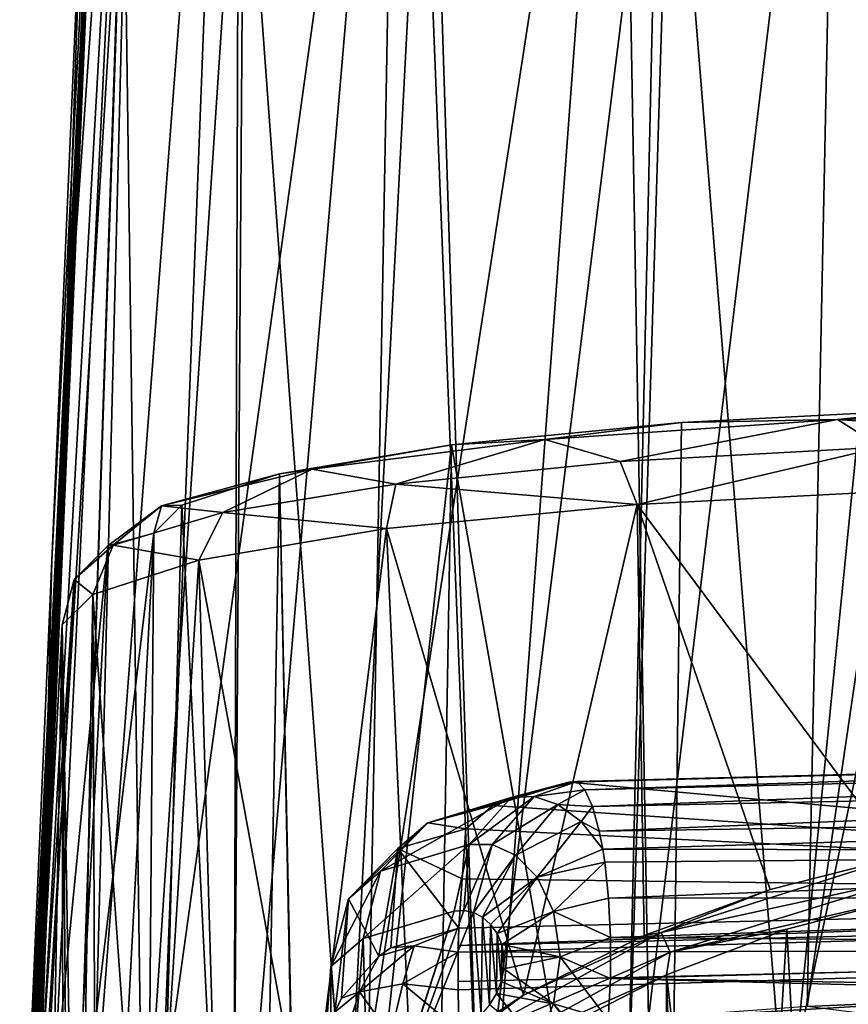
# Model space of a CAD drawing. Units: millimetres. Extents: x -26 to 26, y 0 to 137.
# Drawn here: x -19 to -11, y 103 to 113 of the extents above; entities that cross this region are included whole.
import ezdxf

# ---------------------------------------------------------------- set-up
doc = ezdxf.new("R2010")
doc.units = ezdxf.units.MM
doc.header["$LTSCALE"] = 65.185185
for name, color, linetype in [('21', 7, 'CONTINUOUS'), ('216', 7, 'CONTINUOUS'), ('220', 7, 'CONTINUOUS'), ('222', 7, 'CONTINUOUS'), ('224', 7, 'CONTINUOUS'), ('227', 7, 'CONTINUOUS'), ('234', 7, 'CONTINUOUS'), ('237', 7, 'CONTINUOUS'), ('238', 7, 'CONTINUOUS'), ('25', 7, 'CONTINUOUS'), ('251', 7, 'CONTINUOUS'), ('265', 7, 'CONTINUOUS'), ('276', 7, 'CONTINUOUS'), ('283', 7, 'CONTINUOUS'), ('284', 7, 'CONTINUOUS'), ('289', 7, 'CONTINUOUS'), ('29', 7, 'CONTINUOUS'), ('290', 7, 'CONTINUOUS'), ('291', 7, 'CONTINUOUS'), ('307', 7, 'CONTINUOUS'), ('51', 7, 'CONTINUOUS')]:
    doc.layers.add(name, color=color, linetype=linetype)

msp = doc.modelspace()

# ---------------------------------------------------------------- linework, layer by layer
at = {"layer": '21', "linetype": 'Continuous'}
for points in [[(-19.474, 98.838, 0.241), (-19.484, 99.076, 4.962), (-18.441, 121.169, -12.045), (-19.474, 98.838, 0.241)], [(-18.441, 121.169, -12.045), (-19.484, 99.076, 4.962), (-19.479, 99.504, 8.445), (-18.441, 121.169, -12.045)], [(-19.472, 99.932, 11.927), (-18.441, 121.169, -12.045), (-19.479, 99.504, 8.445), (-19.472, 99.932, 11.927)], [(-19.473, 98.843, 0.049), (-19.474, 98.838, 0.241), (-18.441, 121.169, -12.045), (-19.473, 98.843, 0.049)], [(-19.43, 99.318, -4.446), (-19.473, 98.843, 0.049), (-18.441, 121.169, -12.045), (-19.43, 99.318, -4.446)], [(-19.137, 107.617, 11.931), (-18.441, 121.169, -12.045), (-19.472, 99.932, 11.927), (-19.137, 107.617, 11.931)], [(-19.378, 100.028, -8.244), (-19.43, 99.318, -4.446), (-18.441, 121.169, -12.045), (-19.378, 100.028, -8.244)], [(-18.873, 111.169, -12.043), (-19.378, 100.028, -8.244), (-18.441, 121.169, -12.045), (-18.873, 111.169, -12.043)], [(-18.802, 115.3, 11.936), (-18.441, 121.169, -12.045), (-19.137, 107.617, 11.931), (-18.802, 115.3, 11.936)], [(-19.324, 100.739, -12.041), (-19.378, 100.028, -8.244), (-18.873, 111.169, -12.043), (-19.324, 100.739, -12.041)]]:
    msp.add_3dface(points, dxfattribs=at)
at = {"layer": '216', "linetype": 'Continuous'}
for points in [[(-19.025, 106.924, 106.295), (-19.411, 99.662, 47.171), (-19.31, 91.491, 67.9), (-19.025, 106.924, 106.295)], [(-19.025, 106.924, 106.295), (-19.31, 91.491, 67.9), (-19.019, 101.902, 106.913), (-19.025, 106.924, 106.295)]]:
    msp.add_3dface(points, dxfattribs=at)
at = {"layer": '220', "linetype": 'Continuous'}
for points in [[(-9.831, 108.38, 117.763), (-12.806, 108.227, 116.621), (-9.973, 104.415, 118.213), (-9.831, 108.38, 117.763)], [(-12.806, 108.227, 116.621), (-15.516, 107.966, 114.603), (-14.036, 102.92, 116.486), (-12.806, 108.227, 116.621)], [(-12.73, 103.566, 117.233), (-12.806, 108.227, 116.621), (-14.036, 102.92, 116.486), (-12.73, 103.566, 117.233)], [(-9.973, 104.415, 118.213), (-12.806, 108.227, 116.621), (-11.369, 104.063, 117.806), (-9.973, 104.415, 118.213)], [(-11.369, 104.063, 117.806), (-12.806, 108.227, 116.621), (-12.73, 103.566, 117.233), (-11.369, 104.063, 117.806)], [(-15.516, 107.966, 114.603), (-17.547, 107.624, 111.914), (-16.367, 101.177, 114.472), (-15.516, 107.966, 114.603)], [(-15.259, 102.123, 115.565), (-15.516, 107.966, 114.603), (-16.367, 101.177, 114.472), (-15.259, 102.123, 115.565)], [(-14.036, 102.92, 116.486), (-15.516, 107.966, 114.603), (-15.259, 102.123, 115.565), (-14.036, 102.92, 116.486)], [(-17.547, 107.624, 111.914), (-18.694, 107.254, 108.967), (-18.1, 98.873, 111.807), (-17.547, 107.624, 111.914)], [(-17.326, 100.089, 113.213), (-17.547, 107.624, 111.914), (-18.1, 98.873, 111.807), (-17.326, 100.089, 113.213)], [(-16.367, 101.177, 114.472), (-17.547, 107.624, 111.914), (-17.326, 100.089, 113.213), (-16.367, 101.177, 114.472)], [(-19.025, 106.924, 106.295), (-18.863, 97.376, 109.272), (-18.694, 107.254, 108.967), (-19.025, 106.924, 106.295)], [(-18.863, 97.376, 109.272), (-18.654, 97.55, 110.279), (-18.694, 107.254, 108.967), (-18.863, 97.376, 109.272)], [(-18.694, 107.254, 108.967), (-18.654, 97.55, 110.279), (-18.1, 98.873, 111.807), (-18.694, 107.254, 108.967)], [(-19.025, 106.924, 106.295), (-19.019, 101.902, 106.913), (-18.946, 97.269, 108.654), (-19.025, 106.924, 106.295)], [(-18.863, 97.376, 109.272), (-19.025, 106.924, 106.295), (-18.946, 97.269, 108.654), (-18.863, 97.376, 109.272)]]:
    msp.add_3dface(points, dxfattribs=at)
at = {"layer": '222', "linetype": 'Continuous'}
for points in [[(-16.16, 102.69, 102.337), (-16.121, 103.23, 106.723), (-16.13, 97.76, 105.663), (-16.16, 102.69, 102.337)], [(-16.13, 97.76, 105.663), (-16.121, 103.23, 106.723), (-16.123, 98.462, 106.443), (-16.13, 97.76, 105.663)], [(-16.121, 103.23, 106.723), (-16.116, 99.164, 107.223), (-16.123, 98.462, 106.443), (-16.121, 103.23, 106.723)]]:
    msp.add_3dface(points, dxfattribs=at)
at = {"layer": '224', "linetype": 'Continuous'}
for points in [[(-14.786, 103.827, 111.348), (-15.701, 101.008, 109.657), (-15.77, 103.533, 109.126), (-14.786, 103.827, 111.348)], [(-15.677, 101.06, 109.726), (-15.701, 101.008, 109.657), (-14.786, 103.827, 111.348), (-15.677, 101.06, 109.726)], [(-14.578, 103.813, 111.676), (-15.677, 101.06, 109.726), (-14.682, 103.835, 111.514), (-14.578, 103.813, 111.676)], [(-14.682, 103.835, 111.514), (-15.677, 101.06, 109.726), (-14.786, 103.827, 111.348), (-14.682, 103.835, 111.514)], [(-14.492, 102.711, 111.936), (-15.677, 101.06, 109.726), (-14.578, 103.813, 111.676), (-14.492, 102.711, 111.936)], [(-14.479, 103.762, 111.828), (-14.492, 102.711, 111.936), (-14.578, 103.813, 111.676), (-14.479, 103.762, 111.828)], [(-14.403, 102.815, 112.051), (-14.492, 102.711, 111.936), (-14.479, 103.762, 111.828), (-14.403, 102.815, 112.051)], [(-14.392, 103.685, 111.961), (-14.403, 102.815, 112.051), (-14.479, 103.762, 111.828), (-14.392, 103.685, 111.961)], [(-14.329, 102.936, 112.137), (-14.403, 102.815, 112.051), (-14.392, 103.685, 111.961), (-14.329, 102.936, 112.137)], [(-14.321, 103.585, 112.07), (-14.329, 102.936, 112.137), (-14.392, 103.685, 111.961), (-14.321, 103.585, 112.07)], [(-16.116, 99.164, 107.223), (-16.121, 103.23, 106.723), (-15.77, 103.533, 109.126), (-16.116, 99.164, 107.223)], [(-15.701, 101.008, 109.657), (-16.116, 99.164, 107.223), (-15.77, 103.533, 109.126), (-15.701, 101.008, 109.657)], [(-14.277, 103.068, 112.192), (-14.329, 102.936, 112.137), (-14.321, 103.585, 112.07), (-14.277, 103.068, 112.192)], [(-14.272, 103.468, 112.15), (-14.277, 103.068, 112.192), (-14.321, 103.585, 112.07), (-14.272, 103.468, 112.15)], [(-14.249, 103.204, 112.212), (-14.277, 103.068, 112.192), (-14.272, 103.468, 112.15), (-14.249, 103.204, 112.212)], [(-14.248, 103.339, 112.198), (-14.249, 103.204, 112.212), (-14.272, 103.468, 112.15), (-14.248, 103.339, 112.198)]]:
    msp.add_3dface(points, dxfattribs=at)
at = {"layer": '227', "linetype": 'Continuous'}
for points in [[(0, 103.994, 97.478), (0, 105.574, 110.345), (-13.545, 105.222, 110.389), (0, 103.994, 97.478)], [(-14.367, 104.972, 108.534), (0, 103.994, 97.478), (-13.545, 105.222, 110.389), (-14.367, 104.972, 108.534)], [(-14.66, 104.718, 106.527), (0, 103.994, 97.478), (-14.367, 104.972, 108.534), (-14.66, 104.718, 106.527)], [(-14.699, 104.179, 102.141), (0, 103.994, 97.478), (-14.66, 104.718, 106.527), (-14.699, 104.179, 102.141)], [(-14.736, 103.643, 97.783), (0, 103.994, 97.478), (-14.699, 104.179, 102.141), (-14.736, 103.643, 97.783)]]:
    msp.add_3dface(points, dxfattribs=at)
at = {"layer": '234', "linetype": 'Continuous'}
for points in [[(-8.936, 96.089, 9.43), (-12.498, 95.695, 6.349), (-9.6, 109.254, 116.676), (-8.936, 96.089, 9.43)], [(-9.6, 109.254, 116.676), (-12.498, 95.695, 6.349), (-12.327, 109.114, 115.629), (-9.6, 109.254, 116.676)], [(-12.327, 109.114, 115.629), (-12.498, 95.695, 6.349), (-14.814, 108.873, 113.779), (-12.327, 109.114, 115.629)], [(-14.814, 108.873, 113.779), (-16.381, 94.63, -2.138), (-16.676, 108.558, 111.313), (-14.814, 108.873, 113.779)], [(-15.049, 95.194, 2.386), (-16.381, 94.63, -2.138), (-14.814, 108.873, 113.779), (-15.049, 95.194, 2.386)], [(-12.498, 95.695, 6.349), (-15.049, 95.194, 2.386), (-14.814, 108.873, 113.779), (-12.498, 95.695, 6.349)], [(-17.729, 108.219, 108.613), (-16.676, 108.558, 111.313), (-16.959, 92.717, -17.688), (-17.729, 108.219, 108.613)], [(-16.676, 108.558, 111.313), (-16.381, 94.051, -6.859), (-16.959, 92.717, -17.688), (-16.676, 108.558, 111.313)], [(-16.381, 94.63, -2.138), (-16.381, 94.051, -6.859), (-16.676, 108.558, 111.313), (-16.381, 94.63, -2.138)], [(-18.032, 107.917, 106.164), (-17.729, 108.219, 108.613), (-18.155, 93.06, -14.827), (-18.032, 107.917, 106.164)], [(-18.155, 93.06, -14.827), (-17.729, 108.219, 108.613), (-16.959, 92.717, -17.688), (-18.155, 93.06, -14.827)], [(-18.419, 100.655, 47.045), (-18.032, 107.917, 106.164), (-18.155, 93.06, -14.827), (-18.419, 100.655, 47.045)]]:
    msp.add_3dface(points, dxfattribs=at)
at = {"layer": '237', "linetype": 'Continuous'}
for points in [[(-18.032, 107.917, 106.164), (-18.419, 100.655, 47.045), (-18.916, 100.52, 47.064), (-18.032, 107.917, 106.164)], [(-18.032, 107.917, 106.164), (-18.916, 100.52, 47.064), (-18.53, 107.781, 106.186), (-18.032, 107.917, 106.164)], [(-18.916, 100.52, 47.064), (-19.279, 100.157, 47.11), (-18.53, 107.781, 106.186), (-18.916, 100.52, 47.064)], [(-18.53, 107.781, 106.186), (-19.279, 100.157, 47.11), (-18.894, 107.415, 106.234), (-18.53, 107.781, 106.186)], [(-19.411, 99.662, 47.171), (-19.025, 106.924, 106.295), (-18.894, 107.415, 106.234), (-19.411, 99.662, 47.171)], [(-19.279, 100.157, 47.11), (-19.411, 99.662, 47.171), (-18.894, 107.415, 106.234), (-19.279, 100.157, 47.11)]]:
    msp.add_3dface(points, dxfattribs=at)
at = {"layer": '238', "linetype": 'Continuous'}
for points in [[(-9.6, 109.254, 116.676), (-12.327, 109.114, 115.629), (-10.64, 109.145, 116.914), (-9.6, 109.254, 116.676)], [(-9.6, 109.254, 116.676), (-10.64, 109.145, 116.914), (-7.13, 109.228, 117.489), (-9.6, 109.254, 116.676)], [(-10.64, 109.145, 116.914), (-7.132, 108.909, 117.898), (-7.13, 109.228, 117.489), (-10.64, 109.145, 116.914)], [(-12.327, 109.114, 115.629), (-14.814, 108.873, 113.779), (-13.805, 108.931, 115.302), (-12.327, 109.114, 115.629)], [(-12.327, 109.114, 115.629), (-13.805, 108.931, 115.302), (-10.64, 109.145, 116.914), (-12.327, 109.114, 115.629)], [(-13.805, 108.931, 115.302), (-12.99, 108.69, 116.306), (-10.64, 109.145, 116.914), (-13.805, 108.931, 115.302)], [(-12.99, 108.69, 116.306), (-10.165, 108.847, 117.48), (-10.64, 109.145, 116.914), (-12.99, 108.69, 116.306)], [(-10.165, 108.847, 117.48), (-7.132, 108.909, 117.898), (-10.64, 109.145, 116.914), (-10.165, 108.847, 117.48)], [(-14.814, 108.873, 113.779), (-16.676, 108.558, 111.313), (-16.322, 108.609, 112.807), (-14.814, 108.873, 113.779)], [(-14.814, 108.873, 113.779), (-16.322, 108.609, 112.807), (-13.805, 108.931, 115.302), (-14.814, 108.873, 113.779)], [(-16.322, 108.609, 112.807), (-15.418, 108.448, 114.454), (-13.805, 108.931, 115.302), (-16.322, 108.609, 112.807)], [(-15.418, 108.448, 114.454), (-12.99, 108.69, 116.306), (-13.805, 108.931, 115.302), (-15.418, 108.448, 114.454)], [(-12.99, 108.69, 116.306), (-12.806, 108.227, 116.621), (-10.165, 108.847, 117.48), (-12.99, 108.69, 116.306)], [(-12.806, 108.227, 116.621), (-9.831, 108.38, 117.763), (-10.165, 108.847, 117.48), (-12.806, 108.227, 116.621)], [(-15.418, 108.448, 114.454), (-12.806, 108.227, 116.621), (-12.99, 108.69, 116.306), (-15.418, 108.448, 114.454)], [(-16.676, 108.558, 111.313), (-17.949, 108.213, 109.668), (-16.322, 108.609, 112.807), (-16.676, 108.558, 111.313)], [(-17.949, 108.213, 109.668), (-17.287, 108.14, 112.046), (-16.322, 108.609, 112.807), (-17.949, 108.213, 109.668)], [(-16.676, 108.558, 111.313), (-17.729, 108.219, 108.613), (-17.949, 108.213, 109.668), (-16.676, 108.558, 111.313)], [(-17.287, 108.14, 112.046), (-15.418, 108.448, 114.454), (-16.322, 108.609, 112.807), (-17.287, 108.14, 112.046)], [(-17.287, 108.14, 112.046), (-15.516, 107.966, 114.603), (-15.418, 108.448, 114.454), (-17.287, 108.14, 112.046)], [(-15.516, 107.966, 114.603), (-12.806, 108.227, 116.621), (-15.418, 108.448, 114.454), (-15.516, 107.966, 114.603)], [(-18.032, 107.917, 106.164), (-18.53, 107.781, 106.186), (-17.949, 108.213, 109.668), (-18.032, 107.917, 106.164)], [(-18.53, 107.781, 106.186), (-18.472, 107.788, 109.244), (-17.949, 108.213, 109.668), (-18.53, 107.781, 106.186)], [(-18.472, 107.788, 109.244), (-17.287, 108.14, 112.046), (-17.949, 108.213, 109.668), (-18.472, 107.788, 109.244)], [(-17.729, 108.219, 108.613), (-18.032, 107.917, 106.164), (-17.949, 108.213, 109.668), (-17.729, 108.219, 108.613)], [(-18.472, 107.788, 109.244), (-17.547, 107.624, 111.914), (-17.287, 108.14, 112.046), (-18.472, 107.788, 109.244)], [(-17.547, 107.624, 111.914), (-15.516, 107.966, 114.603), (-17.287, 108.14, 112.046), (-17.547, 107.624, 111.914)], [(-18.894, 107.415, 106.234), (-18.694, 107.254, 108.967), (-18.472, 107.788, 109.244), (-18.894, 107.415, 106.234)], [(-18.53, 107.781, 106.186), (-18.894, 107.415, 106.234), (-18.472, 107.788, 109.244), (-18.53, 107.781, 106.186)], [(-18.694, 107.254, 108.967), (-17.547, 107.624, 111.914), (-18.472, 107.788, 109.244), (-18.694, 107.254, 108.967)], [(-19.025, 106.924, 106.295), (-18.694, 107.254, 108.967), (-18.894, 107.415, 106.234), (-19.025, 106.924, 106.295)]]:
    msp.add_3dface(points, dxfattribs=at)
at = {"layer": '25', "linetype": 'Continuous'}
for points in [[(-9.627, 116.941, 23.614), (-12.44, 116.788, 22.526), (-11.189, 101.29, 23.353), (-9.627, 116.941, 23.614)], [(-9.372, 101.342, 23.802), (-9.627, 116.941, 23.614), (-11.189, 101.29, 23.353), (-9.372, 101.342, 23.802)], [(-12.569, 116.778, 22.455), (-15.013, 116.527, 20.667), (-14.518, 101.089, 21.638), (-12.569, 116.778, 22.455)], [(-12.919, 101.205, 22.626), (-12.569, 116.778, 22.455), (-14.518, 101.089, 21.638), (-12.919, 101.205, 22.626)], [(-12.44, 116.788, 22.526), (-12.569, 116.778, 22.455), (-12.919, 101.205, 22.626), (-12.44, 116.788, 22.526)], [(-11.189, 101.29, 23.353), (-12.44, 116.788, 22.526), (-12.919, 101.205, 22.626), (-11.189, 101.29, 23.353)], [(-15.133, 116.511, 20.552), (-17.06, 116.17, 18.129), (-15.946, 100.944, 20.414), (-15.133, 116.511, 20.552)], [(-14.518, 101.089, 21.638), (-15.133, 116.511, 20.552), (-15.946, 100.944, 20.414), (-14.518, 101.089, 21.638)], [(-15.013, 116.527, 20.667), (-15.133, 116.511, 20.552), (-14.518, 101.089, 21.638), (-15.013, 116.527, 20.667)], [(-17.117, 116.157, 18.035), (-18.361, 115.747, 15.12), (-18.154, 100.582, 17.373), (-17.117, 116.157, 18.035)], [(-17.168, 100.773, 18.981), (-17.117, 116.157, 18.035), (-18.154, 100.582, 17.373), (-17.168, 100.773, 18.981)], [(-17.06, 116.17, 18.129), (-17.117, 116.157, 18.035), (-17.168, 100.773, 18.981), (-17.06, 116.17, 18.129)], [(-15.946, 100.944, 20.414), (-17.06, 116.17, 18.129), (-17.168, 100.773, 18.981), (-15.946, 100.944, 20.414)], [(-18.37, 115.743, 15.088), (-18.802, 115.3, 11.936), (-19.321, 100.156, 13.801), (-18.37, 115.743, 15.088)], [(-18.878, 100.375, 15.632), (-18.37, 115.743, 15.088), (-19.321, 100.156, 13.801), (-18.878, 100.375, 15.632)], [(-18.361, 115.747, 15.12), (-18.37, 115.743, 15.088), (-18.878, 100.375, 15.632), (-18.361, 115.747, 15.12)], [(-18.154, 100.582, 17.373), (-18.361, 115.747, 15.12), (-18.878, 100.375, 15.632), (-18.154, 100.582, 17.373)], [(-18.802, 115.3, 11.936), (-19.137, 107.617, 11.931), (-19.321, 100.156, 13.801), (-18.802, 115.3, 11.936)], [(-19.137, 107.617, 11.931), (-19.472, 99.932, 11.927), (-19.321, 100.156, 13.801), (-19.137, 107.617, 11.931)]]:
    msp.add_3dface(points, dxfattribs=at)
at = {"layer": '251', "linetype": 'Continuous'}
for points in [[(-9.848, 103.985, 118.067), (-11.187, 103.635, 117.679), (-10.848, 97.324, 110.67), (-9.848, 103.985, 118.067)], [(-9.833, 98.513, 111.991), (-9.848, 103.985, 118.067), (-10.848, 97.324, 110.67), (-9.833, 98.513, 111.991)], [(-11.187, 103.635, 117.679), (-12.491, 103.141, 117.131), (-11.657, 96.004, 109.204), (-11.187, 103.635, 117.679)], [(-10.848, 97.324, 110.67), (-11.187, 103.635, 117.679), (-11.657, 96.004, 109.204), (-10.848, 97.324, 110.67)], [(-12.491, 103.141, 117.131), (-13.744, 102.499, 116.418), (-12.505, 93.246, 106.141), (-12.491, 103.141, 117.131)], [(-12.211, 94.618, 107.665), (-12.491, 103.141, 117.131), (-12.505, 93.246, 106.141), (-12.211, 94.618, 107.665)], [(-11.657, 96.004, 109.204), (-12.491, 103.141, 117.131), (-12.211, 94.618, 107.665), (-11.657, 96.004, 109.204)]]:
    msp.add_3dface(points, dxfattribs=at)
at = {"layer": '265', "linetype": 'Continuous'}
for points in [[(-9.973, 104.415, 118.213), (-11.369, 104.063, 117.806), (-12.547, 103.599, 117.324), (-9.973, 104.415, 118.213)], [(-9.973, 104.415, 118.213), (-12.547, 103.599, 117.324), (-9.903, 104.175, 118.196), (-9.973, 104.415, 118.213)], [(-9.903, 104.175, 118.196), (-12.547, 103.599, 117.324), (-12.451, 103.383, 117.316), (-9.903, 104.175, 118.196)], [(-9.848, 103.985, 118.067), (-9.903, 104.175, 118.196), (-12.451, 103.383, 117.316), (-9.848, 103.985, 118.067)], [(-11.369, 104.063, 117.806), (-12.73, 103.566, 117.233), (-12.547, 103.599, 117.324), (-11.369, 104.063, 117.806)], [(-11.187, 103.635, 117.679), (-9.848, 103.985, 118.067), (-12.451, 103.383, 117.316), (-11.187, 103.635, 117.679)], [(-12.491, 103.141, 117.131), (-11.187, 103.635, 117.679), (-12.451, 103.383, 117.316), (-12.491, 103.141, 117.131)], [(-12.547, 103.599, 117.324), (-14.036, 102.92, 116.486), (-14.75, 102.39, 115.982), (-12.547, 103.599, 117.324)], [(-12.547, 103.599, 117.324), (-14.75, 102.39, 115.982), (-12.451, 103.383, 117.316), (-12.547, 103.599, 117.324)], [(-12.73, 103.566, 117.233), (-14.036, 102.92, 116.486), (-12.547, 103.599, 117.324), (-12.73, 103.566, 117.233)], [(-12.451, 103.383, 117.316), (-14.75, 102.39, 115.982), (-14.621, 102.192, 115.993), (-12.451, 103.383, 117.316)], [(-12.491, 103.141, 117.131), (-12.451, 103.383, 117.316), (-14.621, 102.192, 115.993), (-12.491, 103.141, 117.131)], [(-13.744, 102.499, 116.418), (-12.491, 103.141, 117.131), (-14.621, 102.192, 115.993), (-13.744, 102.499, 116.418)], [(-14.036, 102.92, 116.486), (-15.259, 102.123, 115.565), (-14.75, 102.39, 115.982), (-14.036, 102.92, 116.486)]]:
    msp.add_3dface(points, dxfattribs=at)
at = {"layer": '276', "linetype": 'Continuous'}
msp.add_3dface([(-14.736, 102.542, 96.518), (0, 102.695, 96.159), (0, 102.894, 96.212), (-14.736, 102.542, 96.518)], dxfattribs=at)
at = {"layer": '283', "linetype": 'Continuous'}
for points in [[(-13.545, 105.222, 110.389), (0, 105.574, 110.345), (-13.458, 105.231, 110.848), (-13.545, 105.222, 110.389)], [(0, 105.574, 110.345), (0, 105.58, 110.898), (-13.458, 105.231, 110.848), (0, 105.574, 110.345)], [(-13.458, 105.231, 110.848), (0, 105.58, 110.898), (-13.371, 105.142, 111.299), (-13.458, 105.231, 110.848)], [(0, 105.58, 110.898), (0, 105.465, 111.439), (-13.371, 105.142, 111.299), (0, 105.58, 110.898)], [(-13.371, 105.142, 111.299), (0, 105.465, 111.439), (-13.289, 104.959, 111.72), (-13.371, 105.142, 111.299)], [(0, 105.465, 111.439), (0, 105.233, 111.941), (-13.289, 104.959, 111.72), (0, 105.465, 111.439)], [(-13.289, 104.959, 111.72), (0, 105.233, 111.941), (-13.216, 104.693, 112.091), (-13.289, 104.959, 111.72)], [(0, 105.233, 111.941), (0, 104.897, 112.38), (-13.216, 104.693, 112.091), (0, 105.233, 111.941)], [(-13.216, 104.693, 112.091), (0, 104.897, 112.38), (-13.178, 104.497, 112.285), (-13.216, 104.693, 112.091)], [(0, 104.897, 112.38), (0, 104.473, 112.734), (-13.178, 104.497, 112.285), (0, 104.897, 112.38)], [(-13.178, 104.497, 112.285), (0, 104.473, 112.734), (-13.157, 104.357, 112.396), (-13.178, 104.497, 112.285)], [(-13.157, 104.357, 112.396), (0, 104.473, 112.734), (-13.116, 103.967, 112.621), (-13.157, 104.357, 112.396)], [(0, 104.473, 112.734), (0, 103.981, 112.987), (-13.116, 103.967, 112.621), (0, 104.473, 112.734)], [(-13.116, 103.967, 112.621), (0, 103.981, 112.987), (-13.096, 103.543, 112.76), (-13.116, 103.967, 112.621)], [(0, 103.981, 112.987), (0, 103.446, 113.125), (-13.096, 103.543, 112.76), (0, 103.981, 112.987)], [(-13.096, 103.543, 112.76), (0, 103.446, 113.125), (-13.097, 103.1, 112.807), (-13.096, 103.543, 112.76)], [(0, 103.446, 113.125), (0, 102.893, 113.142), (-13.097, 103.1, 112.807), (0, 103.446, 113.125)], [(-13.097, 103.1, 112.807), (-1.889, 102.811, 113.085), (-13.121, 102.654, 112.762), (-13.097, 103.1, 112.807)], [(0, 102.893, 113.142), (-1.889, 102.811, 113.085), (-13.097, 103.1, 112.807), (0, 102.893, 113.142)]]:
    msp.add_3dface(points, dxfattribs=at)
at = {"layer": '284', "linetype": 'Continuous'}
for points in [[(0, 103.994, 97.478), (-14.736, 103.643, 97.783), (-14.743, 103.456, 97.222), (0, 103.994, 97.478)], [(0, 103.808, 96.918), (0, 103.994, 97.478), (-14.743, 103.456, 97.222), (0, 103.808, 96.918)], [(0, 103.422, 96.474), (0, 103.808, 96.918), (-14.744, 103.386, 97.111), (0, 103.422, 96.474)], [(-14.744, 103.386, 97.111), (0, 103.808, 96.918), (-14.743, 103.456, 97.222), (-14.744, 103.386, 97.111)], [(-14.743, 103.067, 96.777), (0, 103.422, 96.474), (-14.744, 103.386, 97.111), (-14.743, 103.067, 96.777)], [(-14.736, 102.542, 96.518), (0, 103.422, 96.474), (-14.743, 102.978, 96.713), (-14.736, 102.542, 96.518)], [(-14.743, 102.978, 96.713), (0, 103.422, 96.474), (-14.743, 103.067, 96.777), (-14.743, 102.978, 96.713)], [(-14.736, 102.542, 96.518), (0, 102.894, 96.212), (0, 103.422, 96.474), (-14.736, 102.542, 96.518)]]:
    msp.add_3dface(points, dxfattribs=at)
at = {"layer": '289', "linetype": 'Continuous'}
for points in [[(-13.545, 105.222, 110.389), (-13.458, 105.231, 110.848), (-14.171, 105.059, 110.798), (-13.545, 105.222, 110.389)], [(-13.458, 105.231, 110.848), (-13.92, 105.067, 111.194), (-14.171, 105.059, 110.798), (-13.458, 105.231, 110.848)], [(-13.458, 105.231, 110.848), (-13.371, 105.142, 111.299), (-13.92, 105.067, 111.194), (-13.458, 105.231, 110.848)], [(-13.371, 105.142, 111.299), (-13.664, 104.981, 111.578), (-13.92, 105.067, 111.194), (-13.371, 105.142, 111.299)], [(-13.371, 105.142, 111.299), (-13.289, 104.959, 111.72), (-13.664, 104.981, 111.578), (-13.371, 105.142, 111.299)], [(-14.375, 104.548, 111.541), (-14.625, 104.549, 111.148), (-13.92, 105.067, 111.194), (-14.375, 104.548, 111.541)], [(-13.92, 105.067, 111.194), (-14.625, 104.549, 111.148), (-14.171, 105.059, 110.798), (-13.92, 105.067, 111.194)], [(-13.664, 104.981, 111.578), (-14.375, 104.548, 111.541), (-13.92, 105.067, 111.194), (-13.664, 104.981, 111.578)], [(-14.124, 104.433, 111.916), (-14.375, 104.548, 111.541), (-13.664, 104.981, 111.578), (-14.124, 104.433, 111.916)], [(-13.411, 104.797, 111.945), (-14.124, 104.433, 111.916), (-13.664, 104.981, 111.578), (-13.411, 104.797, 111.945)], [(-13.289, 104.959, 111.72), (-13.411, 104.797, 111.945), (-13.664, 104.981, 111.578), (-13.289, 104.959, 111.72)], [(-13.289, 104.959, 111.72), (-13.216, 104.693, 112.091), (-13.411, 104.797, 111.945), (-13.289, 104.959, 111.72)], [(-13.89, 104.197, 112.256), (-14.124, 104.433, 111.916), (-13.411, 104.797, 111.945), (-13.89, 104.197, 112.256)], [(-13.178, 104.497, 112.285), (-13.89, 104.197, 112.256), (-13.411, 104.797, 111.945), (-13.178, 104.497, 112.285)], [(-13.216, 104.693, 112.091), (-13.178, 104.497, 112.285), (-13.411, 104.797, 111.945), (-13.216, 104.693, 112.091)], [(-14.682, 103.835, 111.514), (-14.786, 103.827, 111.348), (-14.625, 104.549, 111.148), (-14.682, 103.835, 111.514)], [(-14.375, 104.548, 111.541), (-14.682, 103.835, 111.514), (-14.625, 104.549, 111.148), (-14.375, 104.548, 111.541)], [(-14.578, 103.813, 111.676), (-14.682, 103.835, 111.514), (-14.375, 104.548, 111.541), (-14.578, 103.813, 111.676)], [(-14.124, 104.433, 111.916), (-14.578, 103.813, 111.676), (-14.375, 104.548, 111.541), (-14.124, 104.433, 111.916)], [(-13.178, 104.497, 112.285), (-13.157, 104.357, 112.396), (-13.89, 104.197, 112.256), (-13.178, 104.497, 112.285)], [(-14.479, 103.762, 111.828), (-14.578, 103.813, 111.676), (-14.124, 104.433, 111.916), (-14.479, 103.762, 111.828)], [(-13.89, 104.197, 112.256), (-14.479, 103.762, 111.828), (-14.124, 104.433, 111.916), (-13.89, 104.197, 112.256)], [(-13.157, 104.357, 112.396), (-13.71, 103.825, 112.528), (-13.89, 104.197, 112.256), (-13.157, 104.357, 112.396)], [(-13.157, 104.357, 112.396), (-13.116, 103.967, 112.621), (-13.71, 103.825, 112.528), (-13.157, 104.357, 112.396)], [(-14.392, 103.685, 111.961), (-14.479, 103.762, 111.828), (-13.89, 104.197, 112.256), (-14.392, 103.685, 111.961)], [(-14.321, 103.585, 112.07), (-14.392, 103.685, 111.961), (-13.89, 104.197, 112.256), (-14.321, 103.585, 112.07)], [(-13.71, 103.825, 112.528), (-14.321, 103.585, 112.07), (-13.89, 104.197, 112.256), (-13.71, 103.825, 112.528)], [(-13.116, 103.967, 112.621), (-13.096, 103.543, 112.76), (-13.71, 103.825, 112.528), (-13.116, 103.967, 112.621)], [(-14.272, 103.468, 112.15), (-14.321, 103.585, 112.07), (-13.71, 103.825, 112.528), (-14.272, 103.468, 112.15)], [(-13.639, 103.336, 112.674), (-14.272, 103.468, 112.15), (-13.71, 103.825, 112.528), (-13.639, 103.336, 112.674)], [(-13.096, 103.543, 112.76), (-13.639, 103.336, 112.674), (-13.71, 103.825, 112.528), (-13.096, 103.543, 112.76)], [(-13.096, 103.543, 112.76), (-13.097, 103.1, 112.807), (-13.639, 103.336, 112.674), (-13.096, 103.543, 112.76)], [(-14.248, 103.339, 112.198), (-14.272, 103.468, 112.15), (-13.639, 103.336, 112.674), (-14.248, 103.339, 112.198)], [(-14.249, 103.204, 112.212), (-14.248, 103.339, 112.198), (-13.639, 103.336, 112.674), (-14.249, 103.204, 112.212)], [(-13.711, 102.826, 112.648), (-14.249, 103.204, 112.212), (-13.639, 103.336, 112.674), (-13.711, 102.826, 112.648)], [(-13.121, 102.654, 112.762), (-13.711, 102.826, 112.648), (-13.639, 103.336, 112.674), (-13.121, 102.654, 112.762)], [(-13.097, 103.1, 112.807), (-13.121, 102.654, 112.762), (-13.639, 103.336, 112.674), (-13.097, 103.1, 112.807)], [(-14.277, 103.068, 112.192), (-14.249, 103.204, 112.212), (-13.711, 102.826, 112.648), (-14.277, 103.068, 112.192)], [(-14.329, 102.936, 112.137), (-14.277, 103.068, 112.192), (-13.711, 102.826, 112.648), (-14.329, 102.936, 112.137)], [(-14.403, 102.815, 112.051), (-14.329, 102.936, 112.137), (-13.892, 102.401, 112.472), (-14.403, 102.815, 112.051)], [(-13.892, 102.401, 112.472), (-14.329, 102.936, 112.137), (-13.711, 102.826, 112.648), (-13.892, 102.401, 112.472)], [(-13.178, 102.116, 112.571), (-13.892, 102.401, 112.472), (-13.711, 102.826, 112.648), (-13.178, 102.116, 112.571)], [(-13.121, 102.654, 112.762), (-13.164, 102.225, 112.623), (-13.711, 102.826, 112.648), (-13.121, 102.654, 112.762)], [(-13.164, 102.225, 112.623), (-13.178, 102.116, 112.571), (-13.711, 102.826, 112.648), (-13.164, 102.225, 112.623)]]:
    msp.add_3dface(points, dxfattribs=at)
at = {"layer": '29', "linetype": 'Continuous'}
for points in [[(-18.873, 111.169, -12.043), (-18.441, 121.169, -12.045), (-18.193, 120.854, -14.465), (-18.873, 111.169, -12.043)], [(-19.324, 100.739, -12.041), (-18.873, 111.169, -12.043), (-18.193, 120.854, -14.465), (-19.324, 100.739, -12.041)], [(-19.324, 100.739, -12.041), (-18.193, 120.854, -14.465), (-19.151, 101.081, -13.912), (-19.324, 100.739, -12.041)], [(-19.151, 101.081, -13.912), (-18.193, 120.854, -14.465), (-18.687, 101.413, -15.737), (-19.151, 101.081, -13.912)], [(-18.193, 120.854, -14.465), (-17.224, 120.493, -17.297), (-18.687, 101.413, -15.737), (-18.193, 120.854, -14.465)], [(-18.687, 101.413, -15.737), (-17.224, 120.493, -17.297), (-17.944, 101.728, -17.469), (-18.687, 101.413, -15.737)], [(-17.224, 120.493, -17.297), (-15.385, 120.153, -20.02), (-17.944, 101.728, -17.469), (-17.224, 120.493, -17.297)], [(-17.944, 101.728, -17.469), (-15.385, 120.153, -20.02), (-16.943, 102.018, -19.064), (-17.944, 101.728, -17.469)], [(-16.943, 102.018, -19.064), (-15.385, 120.153, -20.02), (-15.712, 102.276, -20.48), (-16.943, 102.018, -19.064)], [(-15.385, 120.153, -20.02), (-12.986, 119.903, -22.063), (-15.712, 102.276, -20.48), (-15.385, 120.153, -20.02)], [(-15.712, 102.276, -20.48), (-12.986, 119.903, -22.063), (-14.281, 102.495, -21.687), (-15.712, 102.276, -20.48)], [(-14.281, 102.495, -21.687), (-12.986, 119.903, -22.063), (-12.686, 102.67, -22.657), (-14.281, 102.495, -21.687)], [(-12.986, 119.903, -22.063), (-10.62, 119.764, -23.242), (-12.686, 102.67, -22.657), (-12.986, 119.903, -22.063)], [(-12.686, 102.67, -22.657), (-10.62, 119.764, -23.242), (-10.968, 102.798, -23.369), (-12.686, 102.67, -22.657)], [(-10.62, 119.764, -23.242), (-8.489, 119.699, -23.806), (-10.968, 102.798, -23.369), (-10.62, 119.764, -23.242)], [(-10.968, 102.798, -23.369), (-8.489, 119.699, -23.806), (-9.169, 102.876, -23.808), (-10.968, 102.798, -23.369)]]:
    msp.add_3dface(points, dxfattribs=at)
at = {"layer": '290', "linetype": 'Continuous'}
for points in [[(-14.367, 104.972, 108.534), (-13.545, 105.222, 110.389), (-15.072, 104.785, 108.762), (-14.367, 104.972, 108.534)], [(-13.545, 105.222, 110.389), (-14.171, 105.059, 110.798), (-15.072, 104.785, 108.762), (-13.545, 105.222, 110.389)], [(-14.171, 105.059, 110.798), (-14.625, 104.549, 111.148), (-15.584, 104.26, 108.978), (-14.171, 105.059, 110.798)], [(-15.072, 104.785, 108.762), (-14.171, 105.059, 110.798), (-15.584, 104.26, 108.978), (-15.072, 104.785, 108.762)], [(-14.66, 104.718, 106.527), (-14.367, 104.972, 108.534), (-15.072, 104.785, 108.762), (-14.66, 104.718, 106.527)], [(-15.072, 104.785, 108.762), (-15.584, 104.26, 108.978), (-15.927, 103.963, 106.631), (-15.072, 104.785, 108.762)], [(-15.394, 104.507, 106.559), (-15.072, 104.785, 108.762), (-15.927, 103.963, 106.631), (-15.394, 104.507, 106.559)], [(-14.66, 104.718, 106.527), (-15.072, 104.785, 108.762), (-15.394, 104.507, 106.559), (-14.66, 104.718, 106.527)], [(-14.786, 103.827, 111.348), (-15.77, 103.533, 109.126), (-14.625, 104.549, 111.148), (-14.786, 103.827, 111.348)], [(-14.625, 104.549, 111.148), (-15.77, 103.533, 109.126), (-15.584, 104.26, 108.978), (-14.625, 104.549, 111.148)], [(-15.77, 103.533, 109.126), (-16.121, 103.23, 106.723), (-15.584, 104.26, 108.978), (-15.77, 103.533, 109.126)], [(-15.584, 104.26, 108.978), (-16.121, 103.23, 106.723), (-15.927, 103.963, 106.631), (-15.584, 104.26, 108.978)]]:
    msp.add_3dface(points, dxfattribs=at)
at = {"layer": '291', "linetype": 'Continuous'}
for points in [[(-14.699, 104.179, 102.141), (-14.66, 104.718, 106.527), (-15.394, 104.507, 106.559), (-14.699, 104.179, 102.141)], [(-15.394, 104.507, 106.559), (-15.927, 103.963, 106.631), (-15.602, 103.343, 97.827), (-15.394, 104.507, 106.559)], [(-15.47, 103.431, 97.816), (-15.394, 104.507, 106.559), (-15.602, 103.343, 97.827), (-15.47, 103.431, 97.816)], [(-14.736, 103.643, 97.783), (-15.394, 104.507, 106.559), (-15.47, 103.431, 97.816), (-14.736, 103.643, 97.783)], [(-14.736, 103.643, 97.783), (-14.699, 104.179, 102.141), (-15.394, 104.507, 106.559), (-14.736, 103.643, 97.783)], [(-15.927, 103.963, 106.631), (-16.121, 103.23, 106.723), (-16.078, 102.736, 97.907), (-15.927, 103.963, 106.631)], [(-16.003, 102.887, 97.886), (-15.927, 103.963, 106.631), (-16.078, 102.736, 97.907), (-16.003, 102.887, 97.886)], [(-15.602, 103.343, 97.827), (-15.927, 103.963, 106.631), (-16.003, 102.887, 97.886), (-15.602, 103.343, 97.827)], [(-16.121, 103.23, 106.723), (-16.16, 102.69, 102.337), (-16.078, 102.736, 97.907), (-16.121, 103.23, 106.723)]]:
    msp.add_3dface(points, dxfattribs=at)
at = {"layer": '307', "linetype": 'Continuous'}
for points in [[(-14.736, 103.643, 97.783), (-15.47, 103.431, 97.816), (-15.219, 103.452, 97.424), (-14.736, 103.643, 97.783)], [(-14.744, 103.386, 97.111), (-14.736, 103.643, 97.783), (-15.219, 103.452, 97.424), (-14.744, 103.386, 97.111)], [(-14.736, 103.643, 97.783), (-14.744, 103.386, 97.111), (-14.743, 103.456, 97.222), (-14.736, 103.643, 97.783)], [(-15.602, 103.343, 97.827), (-15.81, 102.955, 97.358), (-15.219, 103.452, 97.424), (-15.602, 103.343, 97.827)], [(-15.81, 102.955, 97.358), (-15.342, 103.044, 96.945), (-15.219, 103.452, 97.424), (-15.81, 102.955, 97.358)], [(-15.47, 103.431, 97.816), (-15.602, 103.343, 97.827), (-15.219, 103.452, 97.424), (-15.47, 103.431, 97.816)], [(-15.342, 103.044, 96.945), (-14.744, 103.386, 97.111), (-15.219, 103.452, 97.424), (-15.342, 103.044, 96.945)], [(-15.602, 103.343, 97.827), (-16.003, 102.887, 97.886), (-15.81, 102.955, 97.358), (-15.602, 103.343, 97.827)], [(-14.743, 102.978, 96.713), (-14.744, 103.386, 97.111), (-15.342, 103.044, 96.945), (-14.743, 102.978, 96.713)], [(-14.743, 102.978, 96.713), (-14.743, 103.067, 96.777), (-14.744, 103.386, 97.111), (-14.743, 102.978, 96.713)], [(-15.81, 102.955, 97.358), (-15.473, 102.488, 96.726), (-15.342, 103.044, 96.945), (-15.81, 102.955, 97.358)], [(-15.473, 102.488, 96.726), (-14.736, 102.542, 96.518), (-15.342, 103.044, 96.945), (-15.473, 102.488, 96.726)], [(-14.736, 102.542, 96.518), (-14.743, 102.978, 96.713), (-15.342, 103.044, 96.945), (-14.736, 102.542, 96.518)], [(-16.003, 102.887, 97.886), (-16.078, 102.736, 97.907), (-15.81, 102.955, 97.358), (-16.003, 102.887, 97.886)], [(-16.078, 102.736, 97.907), (-16.006, 102.346, 97.26), (-15.81, 102.955, 97.358), (-16.078, 102.736, 97.907)], [(-16.006, 102.346, 97.26), (-15.473, 102.488, 96.726), (-15.81, 102.955, 97.358), (-16.006, 102.346, 97.26)]]:
    msp.add_3dface(points, dxfattribs=at)
at = {"layer": '51', "linetype": 'Continuous'}
msp.add_3dface([(-10.968, 102.798, -23.369), (-9.169, 102.876, -23.808), (-10.427, 102.73, -23.516), (-10.968, 102.798, -23.369)], dxfattribs=at)

doc.saveas('drawing.dxf')
